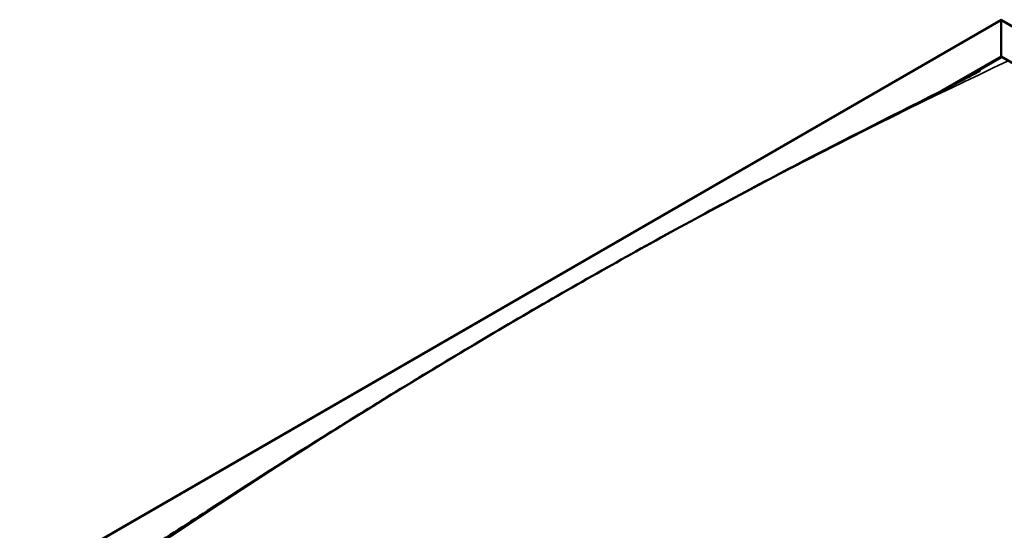
# Model space of a CAD drawing. Units: millimetres. Extents: x -6502 to 24445, y 3057 to 8837.
# Drawn here: x -2171 to -1108, y 4320 to 4871 of the extents above; entities that cross this region are included whole.
import ezdxf

# ---------------------------------------------------------------- set-up
doc = ezdxf.new("R2010")
doc.units = ezdxf.units.MM
doc.header["$LTSCALE"] = 25
doc.layers.add('Visible (ISO)', color=7, linetype='Continuous', lineweight=50)
doc.layers.add('Visible Narrow (ISO)', color=7, linetype='Continuous', lineweight=35)

msp = doc.modelspace()

# ---------------------------------------------------------------- linework, layer by layer
at = {"layer": 'Visible (ISO)'}
for p, q in [((-2170.8, 4259.2), (-1111.2, 4871)), ((-1111.2, 4871), (-1111.2, 4870.1)), ((-1111.2, 4870.1), (-1111.2, 4871)), ((-1111.2, 4871), (-157.6, 4320.4)), ((-1111.2, 4831.3), (-1111.2, 4870.1)), ((-1111.2, 4870.1), (-1111.2, 4831.3)), ((-1176.1, 4793.9), (-1111.2, 4831.3)), ((-1158, 4803.1), (-1111.2, 4830.1)), ((-1111.2, 4830.1), (-1111.2, 4831.3)), ((-1111.2, 4831.3), (-1111.2, 4830.1)), ((-1111.2, 4831.3), (-227.3, 4321))]:
    msp.add_line(p, q, dxfattribs=at)
msp.add_open_spline([(-2039.8, 4294.4), (-2015.7, 4309.9), (-1991.8, 4325.5), (-1923.3, 4369.7), (-1878.9, 4398.2), (-1781.3, 4459.3), (-1728.1, 4491.8), (-1618.4, 4556.9), (-1561.8, 4589.4), (-1448.4, 4652.6), (-1391.4, 4683.3), (-1278.5, 4742.3), (-1222.4, 4770.3), (-1162, 4801), (-1156.3, 4804), (-1146.4, 4809.1), (-1142.2, 4811.3), (-1137.4, 4813.8), (-1136.6, 4814.2), (-1135.3, 4814.9), (-1134.7, 4815.2), (-1134.2, 4815.5), (-1134.2, 4815.6), (-1134.1, 4815.6), (-1134.1, 4815.6), (-1134.1, 4815.6), (-1134.1, 4815.6), (-1134.1, 4815.6)], degree=3, knots=[0, 0, 0, 0, 10.000722, 10.000722, 28.77667, 28.77667, 51.325294, 51.325294, 75.301781, 75.301781, 99.506682, 99.506682, 123.451178, 123.451178, 125.95704, 125.95704, 127.836547, 127.836547, 128.18896, 128.18896, 128.453531, 128.453531, 128.484845, 128.484845, 128.500613, 128.500613, 128.502424, 128.502424, 128.502424, 128.502424], dxfattribs=at)
at = {"layer": 'Visible Narrow (ISO)'}
for p, q in [((-1111.2, 4870.1), (-2168.3, 4259.8)), ((-160.1, 4321), (-1111.2, 4870.1))]:
    msp.add_line(p, q, dxfattribs=at)
for centre in [(-1599.1, -1508.1), (-729.4, -2010.3)]:
    msp.add_ellipse(centre, major_axis=(-3720.4, -6443.9), ratio=0.57735, start_param=3.832775, end_param=4.021022, dxfattribs=at)

doc.saveas('drawing.dxf')
